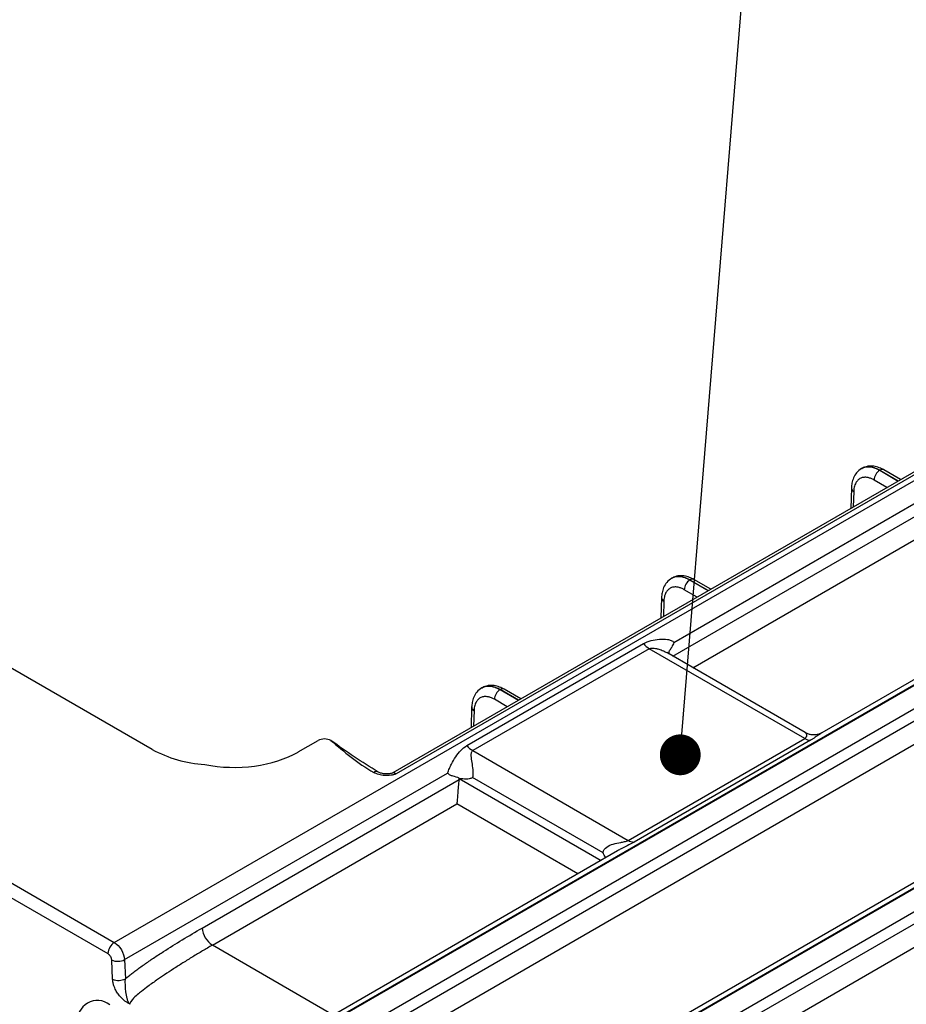
# Model space of a CAD drawing. Units: millimetres. Extents: x 17 to 584, y 10 to 410.
# Drawn here: x 368 to 388, y 146 to 168 of the extents above; entities that cross this region are included whole.
import ezdxf

# ---------------------------------------------------------------- set-up
doc = ezdxf.new("R2010")
doc.units = ezdxf.units.MM
doc.linetypes.add('SLD-Solid', pattern=[0])
doc.styles.get("Standard").update_dxf_attribs({"font": 'GOTHIC.TTF'})
doc.dimstyles.new('SLDDIMSTYLE1', dxfattribs={"dimtxt": 0.18, "dimasz": 0.9, "dimexe": 0, "dimexo": 0.0625, "dimgap": 0, "dimtad": 0, "dimtih": 1, "dimtoh": 1, "dimdec": 0, "dimrnd": 1e-09, "dimzin": 0, "dimdsep": 46, "dimtxsty": 'Standard', "dimblk1": 'DOT', "dimblk2": 'DOT', "dimsah": 1, "dimcen": 0.09, "dimadec": 0, "dimazin": 0, "dimtfac": 0.9, "dimtdec": 0, "dimtofl": 0, "dimtmove": 0, "dimatfit": 3, "dimldrblk": 'DOT', "dimfxl": 1, "dimfrac": 2, "dimtolj": 1, "dimtzin": 0, "dimarcsym": 0})

# ---------------------------------------------------------------- blocks, each defined once
blk = doc.blocks.new('_Dot')
at = {"color": 0, "linetype": 'ByBlock', "lineweight": -2}
blk.add_line((-0.5, 0), (-1, 0), dxfattribs=at)
at = {"color": 0, "linetype": 'ByBlock', "const_width": 0.5}
blk.add_lwpolyline([(-0.25, 0, 1), (0.25, 0, 1)], format="xyb", close=True, dxfattribs=at)

msp = doc.modelspace()

# ---------------------------------------------------------------- linework, layer by layer
at = {"color": 7, "linetype": 'SLD-Solid', "lineweight": 25}
for p, q in [((370.315, 147.311), (433.651, 183.874)), ((433.442, 183.947), (376.454, 151.048)), ((433.542, 183.937), (376.533, 151.026)), ((374.325, 145.133), (437.542, 181.627)), ((437.561, 181.617), (374.344, 145.122)), ((437.787, 181.229), (374.57, 144.735)), ((376.152, 145.387), (438.037, 181.112)), ((444.063, 181.026), (378.04, 142.912)), ((378.2, 142.896), (444.218, 181.007)), ((444.237, 180.997), (378.219, 142.885)), ((376.378, 144.999), (438.263, 180.725)), ((444.464, 180.61), (378.445, 142.498)), ((380.027, 143.15), (444.191, 180.191)), ((380.253, 142.762), (444.417, 179.803)), ((382.652, 153.924), (392.425, 159.566)), ((396.171, 157.852), (385.915, 151.932)), ((386.796, 157.758), (386.789, 157.754)), ((386.791, 157.751), (386.791, 157.751)), ((387.191, 157.716), (387.194, 157.717)), ((387.651, 157.513), (387.282, 157.726)), ((386.566, 157.327), (386.553, 156.878)), ((382.61, 155.342), (382.603, 155.338)), ((382.605, 155.334), (382.605, 155.334)), ((383.005, 155.299), (383.007, 155.301)), ((383.465, 155.096), (383.095, 155.31)), ((382.38, 154.911), (382.367, 154.462)), ((371.147, 151.566), (366.428, 154.29)), ((378.09, 151.65), (381.981, 153.897)), ((382.111, 153.786), (378.219, 151.539)), ((385.536, 151.809), (382.111, 153.786)), ((385.549, 151.936), (382.498, 153.698)), ((378.424, 152.925), (378.416, 152.921)), ((378.418, 152.918), (378.418, 152.918)), ((378.819, 152.883), (378.821, 152.884)), ((379.279, 152.679), (378.909, 152.893)), ((378.194, 152.494), (378.181, 152.045)), ((362.541, 151.799), (370.315, 147.311)), ((374.368, 151.509), (374.808, 151.763)), ((381.644, 149.562), (385.536, 151.809)), ((385.666, 151.77), (381.774, 149.523)), ((362.4, 151.554), (370.174, 147.066)), ((378.219, 151.539), (381.644, 149.562)), ((370.541, 146.933), (377.664, 151.045)), ((372.251, 147.63), (377.916, 150.9)), ((377.92, 150.935), (377.92, 150.926)), ((381.09, 149.29), (378.216, 150.949)), ((372.477, 147.252), (377.868, 150.364)), ((381.409, 149.331), (374.165, 145.149)), ((370.277, 146.504), (370.259, 146.924)), ((370.541, 146.933), (370.56, 146.513))]:
    msp.add_line(p, q, dxfattribs=at)
at = {"color": 8, "linetype": 'SLD-Solid', "lineweight": 25}
for p, q in [((382.63, 153.621), (392.678, 159.422)), ((383.07, 153.367), (392.629, 158.886)), ((387.597, 157.481), (387.191, 157.716)), ((387.194, 157.717), (387.597, 157.481)), ((387.351, 157.339), (387.067, 157.503)), ((386.618, 157.253), (386.608, 156.91)), ((383.411, 155.065), (383.005, 155.299)), ((383.007, 155.301), (383.411, 155.065)), ((383.165, 154.922), (382.881, 155.086)), ((382.432, 154.836), (382.421, 154.493)), ((379.225, 152.648), (378.819, 152.883)), ((378.821, 152.884), (379.225, 152.648)), ((378.979, 152.506), (378.694, 152.67)), ((378.246, 152.42), (378.235, 152.077)), ((377.92, 150.926), (381.046, 149.121)), ((380.534, 148.825), (377.868, 150.364)), ((375.142, 145.713), (372.477, 147.252))]:
    msp.add_line(p, q, dxfattribs=at)
at = {"color": 7, "linetype": 'SLD-Solid', "lineweight": 25}
for centre, radius, start, end in [((387.337, 157.488), 0.271, 122.6523, 176.7703), ((383.151, 155.071), 0.271, 122.6523, 176.7703), ((382.373, 154.222), 0.509, 219.7353, 239.0479), ((378.965, 152.655), 0.271, 122.6523, 176.7703), ((385.671, 152.025), 0.255, 238.1005, 268.7939), ((372.483, 154.029), 2.802, 241.517, 266.4153), ((378.481, 151.975), 0.509, 219.7353, 239.0479), ((381.779, 149.779), 0.255, 238.1005, 268.7939), ((372.745, 147.668), 0.495, 184.4665, 237.2659), ((370.481, 147.052), 0.307, 122.6055, 177.3945), ((370.391, 147.218), 0.322, 245.7448, 297.7646), ((370.41, 146.798), 0.322, 245.7448, 297.7646), ((369.94, 145.602), 0.432, 50.7967, 189.214)]:
    msp.add_arc(centre, radius, start, end, dxfattribs=at)
at = {"color": 8, "linetype": 'SLD-Solid', "lineweight": 25}
for centre, radius, start, end in [((387.245, 157.647), 0.0869, 65.0771, 126.2333), ((386.652, 157.331), 0.0857, 182.6444, 246.5223), ((383.059, 155.231), 0.0869, 65.0771, 126.2333), ((382.466, 154.915), 0.0857, 182.6444, 246.5223), ((378.873, 152.814), 0.0869, 65.0771, 126.2333), ((378.28, 152.498), 0.0857, 182.6444, 246.5223), ((376.093, 150.981), 0.096, 64.0747, 127.222)]:
    msp.add_arc(centre, radius, start, end, dxfattribs=at)
at = {"color": 7, "linetype": 'SLD-Solid', "lineweight": 25}
for centre, major_axis, ratio, start_param, end_param in [((374.949, 151.681), (0.2, 0), 0.577464, 0.78555, 2.356042), ((372.955, 152.326), (2.001, 0.002), 0.577814, 4.382286, 5.496109), ((377.638, 150.823), (0.183, 0.356), 0.606756, 5.224341, 5.294099)]:
    msp.add_ellipse(centre, major_axis=major_axis, ratio=ratio, start_param=start_param, end_param=end_param, dxfattribs=at)
for points, knots in [([(386.789, 157.754), (386.751, 157.727), (386.679, 157.674), (386.611, 157.558), (386.575, 157.442), (386.569, 157.363), (386.566, 157.327)], [0, 0, 0, 0, 0.302067, 0.570057, 0.802499, 1, 1, 1, 1]), ([(387.282, 157.726), (387.248, 157.744), (387.176, 157.781), (387.055, 157.811), (386.92, 157.813), (386.839, 157.777), (386.796, 157.758)], [0, 0, 0, 0, 0.202574, 0.436688, 0.703036, 1, 1, 1, 1]), ([(387.067, 157.503), (387.056, 157.509), (387.034, 157.521), (387.001, 157.536), (386.968, 157.547), (386.937, 157.556), (386.887, 157.564), (386.824, 157.563), (386.753, 157.538), (386.695, 157.491), (386.657, 157.432), (386.634, 157.371), (386.622, 157.315), (386.619, 157.273), (386.618, 157.253)], [0, 0, 0, 0, 0.048313, 0.096238, 0.144046, 0.192008, 0.240394, 0.370095, 0.500023, 0.629732, 0.759667, 0.839937, 0.919628, 1, 1, 1, 1]), ([(383.095, 155.31), (383.062, 155.327), (382.99, 155.364), (382.869, 155.395), (382.734, 155.397), (382.653, 155.361), (382.61, 155.342)], [0, 0, 0, 0, 0.202574, 0.436688, 0.703036, 1, 1, 1, 1]), ([(382.603, 155.338), (382.565, 155.31), (382.492, 155.258), (382.425, 155.142), (382.389, 155.025), (382.383, 154.947), (382.38, 154.911)], [0, 0, 0, 0, 0.302067, 0.570057, 0.802499, 1, 1, 1, 1]), ([(382.881, 155.086), (382.87, 155.092), (382.848, 155.105), (382.815, 155.119), (382.782, 155.131), (382.75, 155.139), (382.701, 155.147), (382.638, 155.146), (382.567, 155.121), (382.509, 155.074), (382.471, 155.015), (382.448, 154.954), (382.436, 154.898), (382.433, 154.857), (382.432, 154.836)], [0, 0, 0, 0, 0.048313, 0.096238, 0.144046, 0.192008, 0.240394, 0.370095, 0.500023, 0.629732, 0.759667, 0.839937, 0.919628, 1, 1, 1, 1]), ([(381.981, 153.897), (382.084, 153.956), (382.211, 153.986), (382.394, 153.999), (382.455, 153.998), (382.54, 153.984), (382.567, 153.977), (382.616, 153.957), (382.638, 153.943), (382.652, 153.924)], [0, 0, 0, 0, 0.5, 0.5, 0.75, 0.75, 0.875, 0.875, 1, 1, 1, 1]), ([(382.652, 153.924), (382.652, 153.923), (382.638, 153.888), (382.61, 153.827), (382.575, 153.773), (382.56, 153.749)], [0, 0, 0, 0, 0.012729, 0.577869, 1, 1, 1, 1]), ([(382.551, 153.667), (382.549, 153.673), (382.546, 153.686), (382.546, 153.71), (382.554, 153.739), (382.558, 153.746), (382.56, 153.749)], [0, 0, 0, 0, 0.190503, 0.476815, 0.755262, 1, 1, 1, 1]), ([(378.909, 152.893), (378.876, 152.91), (378.804, 152.948), (378.683, 152.978), (378.548, 152.98), (378.467, 152.944), (378.424, 152.925)], [0, 0, 0, 0, 0.202574, 0.436688, 0.703036, 1, 1, 1, 1]), ([(378.416, 152.921), (378.378, 152.893), (378.306, 152.841), (378.239, 152.725), (378.203, 152.609), (378.197, 152.53), (378.194, 152.494)], [0, 0, 0, 0, 0.3020665, 0.5700574, 0.8024994, 1, 1, 1, 1]), ([(378.694, 152.67), (378.683, 152.676), (378.661, 152.688), (378.629, 152.703), (378.596, 152.714), (378.564, 152.723), (378.515, 152.731), (378.452, 152.73), (378.381, 152.705), (378.322, 152.658), (378.285, 152.599), (378.262, 152.538), (378.25, 152.482), (378.247, 152.44), (378.246, 152.42)], [0, 0, 0, 0, 0.0483126, 0.0962381, 0.1440461, 0.1920085, 0.2403942, 0.3700954, 0.5000231, 0.6297318, 0.759667, 0.8399369, 0.9196282, 1, 1, 1, 1]), ([(385.915, 151.932), (385.905, 151.927), (385.873, 151.91), (385.814, 151.892), (385.747, 151.884), (385.677, 151.889), (385.609, 151.906), (385.568, 151.927), (385.549, 151.937)], [0, 0, 0, 0, 0.137272, 0.313219, 0.48059, 0.651769, 0.836376, 1, 1, 1, 1]), ([(376.135, 151.067), (375.957, 151.177), (375.601, 151.396), (375.261, 151.64), (375.091, 151.763)], [0, 0, 0, 0, 0.499485, 1, 1, 1, 1]), ([(377.664, 151.045), (377.675, 151.079), (377.689, 151.113), (377.718, 151.178), (377.733, 151.209), (377.778, 151.299), (377.81, 151.353), (377.878, 151.454), (377.914, 151.5), (377.994, 151.584), (378.038, 151.62), (378.09, 151.65)], [0, 0, 0, 0, 0.125, 0.125, 0.25, 0.25, 0.5, 0.5, 0.75, 0.75, 1, 1, 1, 1]), ([(378.219, 151.539), (378.198, 151.527), (378.188, 151.507), (378.179, 151.467), (378.178, 151.445), (378.182, 151.378), (378.19, 151.331), (378.205, 151.23), (378.213, 151.177), (378.221, 151.091), (378.223, 151.062), (378.223, 151.003), (378.221, 150.974), (378.216, 150.949)], [0, 0, 0, 0, 0.125, 0.125, 0.25, 0.25, 0.5, 0.5, 0.75, 0.75, 0.875, 0.875, 1, 1, 1, 1]), ([(376.533, 151.026), (376.523, 151.023), (376.504, 151.016), (376.473, 151.008), (376.441, 151.001), (376.398, 150.994), (376.342, 150.989), (376.274, 150.99), (376.208, 150.998), (376.144, 151.012), (376.085, 151.031), (376.051, 151.049), (376.035, 151.057)], [0, 0, 0, 0, 0.0624975, 0.1247524, 0.1872071, 0.2503002, 0.3752566, 0.4992938, 0.6233234, 0.7489119, 0.874893, 1, 1, 1, 1]), ([(376.454, 151.048), (376.437, 151.043), (376.382, 151.026), (376.29, 151.023), (376.202, 151.036), (376.157, 151.057), (376.135, 151.067)], [0, 0, 0, 0, 0.254563, 0.505184, 0.753431, 1, 1, 1, 1]), ([(376.533, 151.026), (376.521, 151.033), (376.498, 151.048), (376.47, 151.052), (376.457, 151.047), (376.452, 151.045)], [0, 0, 0, 0, 0.393079, 0.786008, 1, 1, 1, 1]), ([(377.92, 150.935), (377.877, 150.954), (377.83, 150.963), (377.762, 150.982), (377.739, 150.989), (377.698, 151.011), (377.679, 151.026), (377.664, 151.045)], [0, 0, 0, 0, 0.5, 0.5, 0.75, 0.75, 1, 1, 1, 1]), ([(377.916, 150.9), (377.909, 150.852), (377.904, 150.798), (377.894, 150.694), (377.89, 150.644), (377.883, 150.55), (377.88, 150.507), (377.874, 150.429), (377.871, 150.394), (377.868, 150.364)], [0, 0, 0, 0, 0.25, 0.25, 0.5, 0.5, 0.75, 0.75, 1, 1, 1, 1]), ([(377.92, 150.935), (377.972, 150.925), (378.023, 150.919), (378.098, 150.919), (378.123, 150.921), (378.171, 150.931), (378.195, 150.938), (378.216, 150.949)], [0, 0, 0, 0, 0.5, 0.5, 0.75, 0.75, 1, 1, 1, 1]), ([(381.09, 149.29), (381.095, 149.344), (381.13, 149.385), (381.214, 149.444), (381.265, 149.464), (381.369, 149.495), (381.424, 149.506), (381.508, 149.522), (381.537, 149.528), (381.594, 149.541), (381.623, 149.55), (381.644, 149.562)], [0, 0, 0, 0, 0.25, 0.25, 0.5, 0.5, 0.75, 0.75, 0.875, 0.875, 1, 1, 1, 1]), ([(381.153, 149.182), (381.151, 149.185), (381.127, 149.216), (381.107, 149.254), (381.09, 149.289), (381.09, 149.29)], [0, 0, 0, 0, 0.072289, 0.980091, 1, 1, 1, 1]), ([(370.56, 146.513), (370.582, 146.532), (370.63, 146.571), (370.706, 146.631), (370.789, 146.694), (370.881, 146.76), (371.011, 146.853), (371.185, 146.972), (371.464, 147.154), (371.821, 147.378), (372.105, 147.544), (372.251, 147.63)], [0, 0, 0, 0, 0.0410439, 0.0865182, 0.1364546, 0.1908774, 0.2498052, 0.3689703, 0.4999421, 0.7428538, 1, 1, 1, 1]), ([(370.315, 147.311), (370.372, 147.278), (370.429, 147.219), (370.513, 147.08), (370.538, 147.001), (370.541, 146.933)], [0, 0, 0, 0, 0.5, 0.5, 1, 1, 1, 1]), ([(372.477, 147.252), (372.405, 147.21), (372.261, 147.126), (372.044, 146.996), (371.83, 146.864), (371.624, 146.732), (371.43, 146.605), (371.232, 146.47), (371.048, 146.339), (370.89, 146.216), (370.783, 146.125), (370.717, 146.059), (370.68, 146.014), (370.662, 145.983), (370.657, 145.962), (370.66, 145.953), (370.66, 145.949)], [0, 0, 0, 0, 0.114871, 0.231321, 0.346739, 0.458347, 0.563416, 0.659484, 0.777277, 0.862064, 0.919161, 0.955179, 0.976514, 0.988599, 0.995568, 1, 1, 1, 1]), ([(370.259, 146.924), (370.258, 146.931), (370.257, 146.944), (370.251, 146.964), (370.243, 146.985), (370.233, 147.005), (370.22, 147.024), (370.206, 147.041), (370.19, 147.055), (370.179, 147.062), (370.174, 147.066)], [0, 0, 0, 0, 0.127341, 0.250138, 0.372903, 0.50015, 0.621521, 0.749933, 0.87272, 1, 1, 1, 1]), ([(370.66, 145.949), (370.656, 145.952), (370.648, 145.959), (370.631, 145.971), (370.598, 145.99), (370.548, 146.021), (370.488, 146.072), (370.427, 146.138), (370.37, 146.218), (370.328, 146.3), (370.3, 146.376), (370.282, 146.442), (370.279, 146.484), (370.277, 146.504)], [0, 0, 0, 0, 0.023261, 0.047887, 0.097958, 0.205258, 0.326198, 0.443806, 0.57796, 0.711, 0.808637, 0.903912, 1, 1, 1, 1]), ([(370.66, 145.949), (370.652, 145.956), (370.644, 145.964), (370.631, 145.985), (370.626, 145.997), (370.612, 146.032), (370.605, 146.055), (370.586, 146.125), (370.578, 146.174), (370.558, 146.324), (370.555, 146.428), (370.56, 146.513)], [0, 0, 0, 0, 0.0625, 0.0625, 0.125, 0.125, 0.25, 0.25, 0.5, 0.5, 1, 1, 1, 1])]:
    msp.add_open_spline(points, degree=3, knots=knots, dxfattribs=at)
at = {"color": 8, "linetype": 'SLD-Solid', "lineweight": 25}
for points, knots in [([(387.191, 157.716), (387.163, 157.731), (387.104, 157.762), (387.014, 157.788), (386.923, 157.796), (386.845, 157.785), (386.805, 157.76), (386.791, 157.751)], [0, 0, 0, 0, 0.189921, 0.396209, 0.618857, 0.857858, 1, 1, 1, 1]), ([(386.796, 157.758), (386.812, 157.764), (386.851, 157.788), (386.927, 157.798), (387.018, 157.79), (387.107, 157.763), (387.165, 157.732), (387.194, 157.717)], [0, 0, 0, 0, 0.1421421, 0.3811426, 0.6037911, 0.8100794, 1, 1, 1, 1]), ([(383.005, 155.299), (382.977, 155.314), (382.918, 155.345), (382.828, 155.372), (382.737, 155.379), (382.659, 155.368), (382.619, 155.343), (382.605, 155.334)], [0, 0, 0, 0, 0.1899206, 0.3962089, 0.6188574, 0.8578579, 1, 1, 1, 1]), ([(382.61, 155.342), (382.626, 155.347), (382.665, 155.372), (382.741, 155.382), (382.832, 155.374), (382.921, 155.347), (382.979, 155.316), (383.007, 155.301)], [0, 0, 0, 0, 0.142142, 0.381143, 0.603791, 0.810079, 1, 1, 1, 1]), ([(382.111, 153.786), (382.121, 153.79), (382.142, 153.799), (382.19, 153.801), (382.25, 153.794), (382.331, 153.773), (382.415, 153.742), (382.472, 153.711), (382.498, 153.698)], [0, 0, 0, 0, 0.090232, 0.188579, 0.355598, 0.527589, 0.789474, 1, 1, 1, 1]), ([(378.819, 152.883), (378.791, 152.898), (378.732, 152.929), (378.642, 152.955), (378.55, 152.962), (378.473, 152.952), (378.433, 152.927), (378.418, 152.918)], [0, 0, 0, 0, 0.189921, 0.396209, 0.618857, 0.857858, 1, 1, 1, 1]), ([(378.424, 152.925), (378.44, 152.931), (378.479, 152.955), (378.555, 152.965), (378.645, 152.957), (378.735, 152.93), (378.793, 152.899), (378.821, 152.884)], [0, 0, 0, 0, 0.142142, 0.381143, 0.603791, 0.810079, 1, 1, 1, 1]), ([(385.549, 151.936), (385.549, 151.936), (385.553, 151.936), (385.562, 151.923), (385.574, 151.9), (385.578, 151.87), (385.572, 151.844), (385.559, 151.825), (385.544, 151.814), (385.536, 151.809)], [0, 0, 0, 0, 0.010876, 0.228628, 0.458527, 0.68795, 0.827304, 0.905403, 1, 1, 1, 1]), ([(385.915, 151.932), (385.881, 151.909), (385.823, 151.872), (385.736, 151.812), (385.684, 151.781), (385.666, 151.77)], [0, 0, 0, 0, 0.487192, 0.825425, 1, 1, 1, 1]), ([(381.774, 149.523), (381.737, 149.503), (381.65, 149.455), (381.522, 149.394), (381.437, 149.346), (381.409, 149.331)], [0, 0, 0, 0, 0.328064, 0.783722, 1, 1, 1, 1])]:
    msp.add_open_spline(points, degree=3, knots=knots, dxfattribs=at)
at = {"color": 7, "linetype": 'SLD-Solid', "lineweight": 25}
msp.add_open_spline([(375.091, 151.763), (375.382, 151.514), (375.674, 151.266), (376.035, 151.057)], degree=3, dxfattribs=at)

# ---------------------------------------------------------------- leaders
at = {"color": 7, "linetype": 'Continuous', "lineweight": 0}
msp.add_leader([(382.793, 151.447), (384.754, 175.382)], dimstyle='SLDDIMSTYLE1', dxfattribs=at)

doc.saveas('drawing.dxf')
